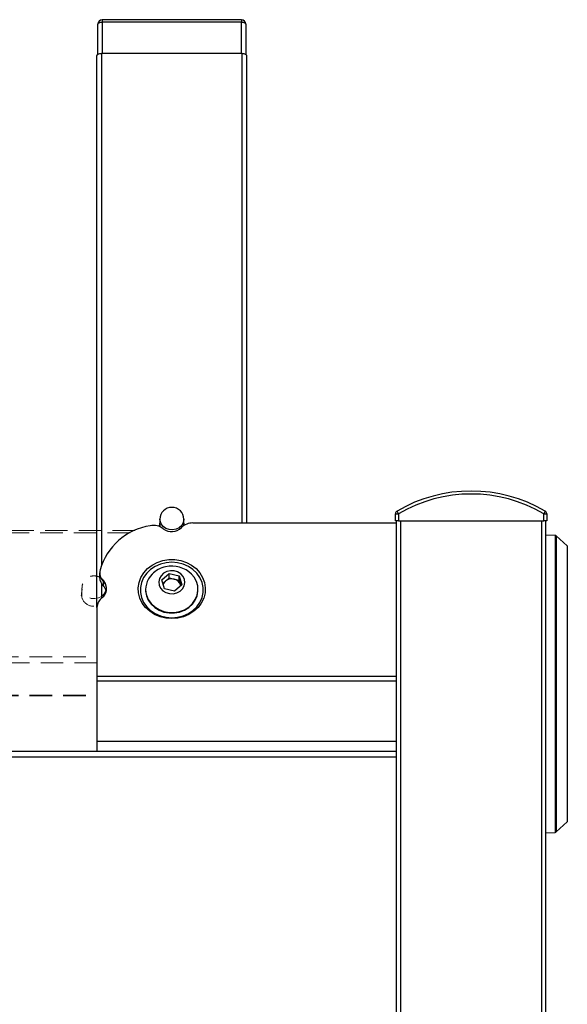
# Model space of a CAD drawing. Units: millimetres. Extents: x -8510 to -2210, y -75795 to -71340.
# Drawn here: x -7112 to -6929, y -72014 to -71685 of the extents above; entities that cross this region are included whole.
import ezdxf

# ---------------------------------------------------------------- set-up
doc = ezdxf.new("R2010")
doc.units = ezdxf.units.MM
doc.header["$LTSCALE"] = 15
doc.linetypes.add('AM_ISO02W050', pattern=[7.5, 6, -1.5])
doc.linetypes.add('DASHED', pattern=[0.75, 0.5, -0.25])
doc.layers.get('0').update_dxf_attribs({"lineweight": 15})
doc.layers.add('AM_3', color=6, linetype='AM_ISO02W050', lineweight=13)

msp = doc.modelspace()

# ---------------------------------------------------------------- linework, layer by layer
at = {"color": 7, "linetype": 'Continuous', "lineweight": 25}
for p, q in [((-7038.187, -71685.161), (-7084.687, -71685.161)), ((-7038.187, -71685.957), (-7084.687, -71685.957)), ((-7086.187, -71696.769), (-7086.187, -71686.661)), ((-7036.687, -71686.661), (-7036.687, -71696.769)), ((-7037.937, -71696.454), (-7084.937, -71696.454)), ((-7086.437, -71881.726), (-7086.437, -71697.158)), ((-7036.437, -71697.158), (-7036.437, -71853.436)), ((-6986.687, -71850.319), (-6985.687, -71850.319)), ((-6986.687, -71852.749), (-6986.687, -71850.319)), ((-6985.687, -71850.319), (-6986.191, -71849.456)), ((-6985.687, -71850.319), (-6985.687, -71852.749)), ((-6936.682, -71849.456), (-6937.187, -71850.319)), ((-6937.187, -71850.319), (-6936.187, -71850.319)), ((-6937.187, -71852.749), (-6937.187, -71850.319)), ((-6936.187, -71850.319), (-6936.187, -71852.749)), ((-7065.399, -71853.895), (-7065.62, -71854.59)), ((-7065.399, -71852.207), (-7065.399, -71854.68)), ((-7057.399, -71854.321), (-7057.399, -71852.207)), ((-7057.333, -71854.277), (-7057.399, -71854.081)), ((-7054.397, -71853.436), (-6986.437, -71853.436)), ((-6985.687, -71852.749), (-6986.687, -71852.749)), ((-6986.437, -71852.749), (-6986.437, -72562.749)), ((-6985.687, -71852.749), (-6937.187, -71852.749)), ((-6984.937, -72562.749), (-6984.937, -71852.749)), ((-6937.937, -71852.749), (-6937.937, -72562.749)), ((-6936.187, -71852.749), (-6937.187, -71852.749)), ((-6936.437, -72562.749), (-6936.437, -71852.749)), ((-6933.328, -71857.621), (-6936.437, -71857.51)), ((-6929.301, -71861.1), (-6933.011, -71857.749)), ((-7085.538, -71870.069), (-7085.538, -71871.572)), ((-7064.774, -71872.438), (-7062.303, -71870.295)), ((-7062.303, -71870.295), (-7058.965, -71871.113)), ((-7062.303, -71871.76), (-7062.303, -71870.295)), ((-7084.267, -71874.512), (-7084.267, -71873.01)), ((-7063.908, -71875.399), (-7064.774, -71872.438)), ((-7064.433, -71873.606), (-7063.539, -71872.831)), ((-7063.539, -71872.831), (-7062.303, -71871.76)), ((-7062.303, -71871.76), (-7060.634, -71872.169)), ((-7060.634, -71872.169), (-7058.965, -71872.578)), ((-7058.099, -71874.075), (-7060.57, -71876.218)), ((-7058.965, -71871.113), (-7058.099, -71874.075)), ((-7058.965, -71872.578), (-7058.965, -71871.113)), ((-7058.965, -71872.578), (-7058.532, -71874.059)), ((-7058.532, -71874.059), (-7058.441, -71874.371)), ((-7058.46, -71874.388), (-7058.532, -71874.059)), ((-7070.187, -71875.66), (-7070.187, -71875.838)), ((-7060.57, -71876.218), (-7063.908, -71875.399)), ((-7052.687, -71875.838), (-7052.687, -71875.66)), ((-7086.437, -71881.726), (-7086.437, -71904.603)), ((-7086.437, -71904.603), (-6986.437, -71904.603)), ((-7086.437, -71904.603), (-7086.437, -71906.199)), ((-7086.437, -71906.199), (-6986.437, -71906.199)), ((-7086.437, -71906.199), (-7086.437, -71926.349)), ((-7086.437, -71926.349), (-6986.437, -71926.349)), ((-7086.437, -71926.349), (-7086.437, -71929.749)), ((-7255.742, -71929.749), (-6986.437, -71929.749)), ((-6933.011, -71956.749), (-6929.301, -71953.398)), ((-6936.437, -71956.989), (-6933.328, -71956.878))]:
    msp.add_line(p, q, dxfattribs=at)
at = {"color": 8, "linetype": 'Continuous', "lineweight": 25}
for p, q in [((-7084.687, -71685.161), (-7084.687, -71685.957)), ((-7084.687, -71685.957), (-7084.687, -71696.454)), ((-7038.187, -71685.161), (-7038.187, -71685.957)), ((-7038.187, -71696.454), (-7038.187, -71685.957)), ((-7084.937, -71696.454), (-7084.937, -71867.513)), ((-7037.937, -71853.436), (-7037.937, -71696.454)), ((-6933.328, -71857.621), (-6933.328, -71956.878)), ((-6933.011, -71857.749), (-6933.011, -71956.749)), ((-6929.301, -71861.1), (-6929.301, -71953.398)), ((-7084.937, -71873.67), (-7084.937, -71878.573)), ((-6986.437, -71931.749), (-7255.494, -71931.749))]:
    msp.add_line(p, q, dxfattribs=at)
at = {"color": 7, "linetype": 'Continuous', "lineweight": 25, "flags": 128}
for points in [[(-7086.187, -71686.661), (-7086.158, -71686.524), (-7086.072, -71686.392), (-7085.934, -71686.27), (-7085.747, -71686.163), (-7085.52, -71686.076), (-7085.261, -71686.011), (-7084.979, -71685.971), (-7084.687, -71685.957)], [(-7038.187, -71685.957), (-7037.894, -71685.971), (-7037.613, -71686.011), (-7037.353, -71686.076), (-7037.126, -71686.163), (-7036.939, -71686.27), (-7036.801, -71686.392), (-7036.715, -71686.524), (-7036.687, -71686.661)], [(-7086.437, -71697.158), (-7086.408, -71697.021), (-7086.322, -71696.889), (-7086.184, -71696.767), (-7085.997, -71696.66), (-7085.77, -71696.573), (-7085.511, -71696.507), (-7085.229, -71696.467), (-7084.937, -71696.454)], [(-7037.937, -71696.454), (-7037.644, -71696.467), (-7037.363, -71696.507), (-7037.103, -71696.573), (-7036.876, -71696.66), (-7036.689, -71696.767), (-7036.551, -71696.889), (-7036.465, -71697.021), (-7036.437, -71697.158)], [(-7065.399, -71853.144), (-7065.58, -71853.666), (-7065.687, -71854.501)], [(-7057.201, -71854.196), (-7057.293, -71853.666), (-7057.399, -71853.33)], [(-7061.437, -71885.399), (-7063.436, -71885.24), (-7065.372, -71884.768), (-7067.181, -71883.999), (-7068.805, -71882.957), (-7070.193, -71881.675), (-7071.299, -71880.196), (-7072.088, -71878.566), (-7072.535, -71876.837), (-7072.625, -71875.066), (-7072.356, -71873.309), (-7071.735, -71871.623), (-7070.784, -71870.062), (-7069.532, -71868.676), (-7068.02, -71867.509), (-7066.296, -71866.6), (-7064.416, -71865.977), (-7062.441, -71865.661), (-7060.433, -71865.661), (-7058.457, -71865.977), (-7056.577, -71866.6), (-7054.853, -71867.509), (-7053.341, -71868.676), (-7052.089, -71870.062), (-7051.138, -71871.623), (-7050.517, -71873.309), (-7050.248, -71875.066), (-7050.338, -71876.837), (-7050.785, -71878.566), (-7051.574, -71880.196), (-7052.68, -71881.675), (-7054.068, -71882.957), (-7055.692, -71883.999), (-7057.501, -71884.768), (-7059.437, -71885.24), (-7061.437, -71885.399)], [(-7061.437, -71866.567), (-7063.366, -71866.725), (-7065.23, -71867.194), (-7066.964, -71867.956), (-7068.51, -71868.987), (-7069.816, -71870.251), (-7070.836, -71871.706), (-7071.536, -71873.301), (-7071.892, -71874.983), (-7071.892, -71876.694), (-7071.536, -71878.376), (-7070.836, -71879.971), (-7069.816, -71881.425), (-7068.51, -71882.69), (-7066.964, -71883.721), (-7065.23, -71884.483), (-7063.366, -71884.952), (-7061.437, -71885.109), (-7059.507, -71884.952), (-7057.644, -71884.483), (-7055.909, -71883.721), (-7054.363, -71882.69), (-7053.057, -71881.425), (-7052.037, -71879.971), (-7051.337, -71878.376), (-7050.981, -71876.694), (-7050.981, -71874.983), (-7051.337, -71873.301), (-7052.037, -71871.706), (-7053.057, -71870.251), (-7054.363, -71868.987), (-7055.909, -71867.956), (-7057.644, -71867.194), (-7059.507, -71866.725), (-7061.437, -71866.567)], [(-7069.909, -71877.592), (-7069.295, -71879.058), (-7068.359, -71880.385), (-7067.14, -71881.519), (-7065.688, -71882.413), (-7064.061, -71883.03), (-7062.327, -71883.346), (-7060.557, -71883.347), (-7058.822, -71883.033), (-7057.195, -71882.417), (-7055.741, -71881.525), (-7054.521, -71880.393), (-7053.583, -71879.067), (-7052.967, -71877.601), (-7052.698, -71876.056), (-7052.787, -71874.495), (-7053.229, -71872.981), (-7054.008, -71871.577), (-7054.825, -71870.599)], [(-7065.673, -71874.222), (-7065.193, -71875.237), (-7064.409, -71876.091), (-7063.384, -71876.716), (-7062.201, -71877.06), (-7060.957, -71877.096), (-7059.751, -71876.821), (-7058.682, -71876.257), (-7057.836, -71875.45), (-7057.282, -71874.466), (-7057.064, -71873.383), (-7057.201, -71872.29), (-7057.68, -71871.276), (-7058.464, -71870.422), (-7059.489, -71869.797), (-7060.672, -71869.453), (-7061.917, -71869.417), (-7063.122, -71869.692), (-7064.191, -71870.255), (-7065.037, -71871.062), (-7065.592, -71872.047), (-7065.809, -71873.129), (-7065.673, -71874.222)], [(-7070.187, -71875.838), (-7070.176, -71876.225), (-7069.909, -71877.77)], [(-7069.909, -71877.77), (-7069.295, -71879.236), (-7068.359, -71880.564), (-7067.14, -71881.697), (-7065.688, -71882.591), (-7064.061, -71883.208), (-7062.327, -71883.524), (-7060.557, -71883.525), (-7058.822, -71883.211), (-7057.195, -71882.596), (-7055.741, -71881.704), (-7054.521, -71880.571), (-7053.583, -71879.245), (-7052.967, -71877.78), (-7052.698, -71876.235), (-7052.687, -71875.838)]]:
    msp.add_lwpolyline(points, dxfattribs=at)
at = {"color": 8, "linetype": 'Continuous', "lineweight": 25, "flags": 128}
msp.add_lwpolyline([(-7057.399, -71852.207), (-7057.399, -71852.259), (-7057.594, -71853.297), (-7058.128, -71854.239), (-7058.951, -71855), (-7059.993, -71855.513), (-7061.159, -71855.732), (-7062.346, -71855.638), (-7063.45, -71855.239), (-7064.371, -71854.57), (-7065.028, -71853.692), (-7065.363, -71852.681), (-7065.399, -71852.207)], dxfattribs=at)
at = {"color": 7, "linetype": 'Continuous', "lineweight": 25}
for centre, radius, start, end in [((-7084.687, -71686.661), 1.5, 90, 180), ((-7038.187, -71686.661), 1.5, 0, 90), ((-6961.437, -71891.79), 49.04, 59.68287, 120.31713), ((-6961.437, -71891.79), 48.04, 59.68287, 120.31713), ((-7061.399, -71852.207), 4, 0, 180), ((-6985.687, -71850.319), 1, 120.31713, 180), ((-6937.187, -71850.319), 1, 0, 59.68287), ((-7065.418, -71874.898), 20.821, 99.00159, 163.88404), ((-7067.593, -71859.699), 5.473, 52.57912, 101.3998), ((-7054.459, -71858.727), 5.291, 89.32642, 135.02589), ((-7061.444, -71851.686), 4.627, 232.39504, 314.48684), ((-6933.346, -71858.12), 0.5, 47.90381, 87.95514), ((-7081.468, -71870.064), 4.064, 166.54606, 226.47217), ((-7063.086, -71875.663), 7.09, 134.41476, 195.78379), ((-7061.437, -71877.091), 9.266, 102.84516, 135.52379), ((-7061.437, -71877.091), 9.266, 44.47621, 102.84516), ((-7081.392, -71871.525), 4.146, 180.64165, 226.09972), ((-7086.671, -71875.518), 3.475, 304.96872, 46.21062), ((-7061.847, -71874.815), 2.607, 130.45624, 161.56941), ((-7061.437, -71875.345), 3.276, 75.8017, 129.88862), ((-7061.228, -71874.944), 2.838, 18.16961, 77.91238), ((-7086.772, -71877.094), 3.597, 13.38706, 45.85632), ((-7082.21, -71881.796), 4.227, 125.74995, 179.04499), ((-6933.346, -71956.378), 0.5, 272.04486, 312.09619)]:
    msp.add_arc(centre, radius, start, end, dxfattribs=at)
at = {"layer": 'AM_3', "linetype": 'DASHED', "lineweight": 5}
for p, q in [((-7073.741, -71855.913), (-7266.437, -71855.913)), ((-7075.374, -71856.709), (-7266.437, -71856.709)), ((-7091.449, -71875.163), (-7091.449, -71878.215)), ((-7091.393, -71874.68), (-7091.418, -71875.162)), ((-7091.38, -71874.418), (-7091.393, -71874.68)), ((-7083.349, -71876.538), (-7083.349, -71875.163)), ((-7083.349, -71875.984), (-7083.273, -71876.261)), ((-7266.437, -71898.207), (-7086.437, -71898.207)), ((-7086.437, -71900.236), (-7266.437, -71900.236)), ((-7266.437, -71911.034), (-7086.437, -71911.034)), ((-7266.437, -71911.209), (-7086.437, -71911.209))]:
    msp.add_line(p, q, dxfattribs=at)
at = {"layer": 'AM_3', "linetype": 'DASHED', "lineweight": 5, "flags": 128}
for points in [[(-7091.449, -71876.973), (-7091.498, -71877.103), (-7091.665, -71877.834)], [(-7083.349, -71875.148), (-7083.35, -71875.216), (-7083.547, -71876.267), (-7084.087, -71877.221), (-7084.921, -71877.992), (-7085.975, -71878.511), (-7087.156, -71878.733), (-7088.359, -71878.637), (-7089.476, -71878.233), (-7090.408, -71877.556), (-7091.074, -71876.667), (-7091.412, -71875.644), (-7091.449, -71875.162)], [(-7091.386, -71878.844), (-7091.412, -71878.695), (-7091.449, -71878.215)]]:
    msp.add_lwpolyline(points, dxfattribs=at)
at = {"layer": 'AM_3', "linetype": 'DASHED', "lineweight": 5}
msp.add_arc((-7087.628, -71877.315), 3.974, 164.03387, 287.59922, dxfattribs=at)
msp.add_open_spline([(-7083.382, -71875.143), (-7083.386, -71874.868), (-7083.398, -71874.223), (-7083.771, -71873.271), (-7084.394, -71872.379), (-7085.23, -71871.693), (-7086.217, -71871.245), (-7087.311, -71871.069), (-7088.448, -71871.2), (-7089.498, -71871.643), (-7090.367, -71872.342), (-7091.002, -71873.215), (-7091.284, -71873.948), (-7091.367, -71874.357), (-7091.38, -71874.418)], degree=3, knots=[0, 0, 0, 0, 0.0690583, 0.1616818, 0.2519822, 0.3411611, 0.4306652, 0.5220824, 0.6168177, 0.7154089, 0.8050664, 0.8947292, 0.9844529, 1, 1, 1, 1], dxfattribs=at)

doc.saveas('drawing.dxf')
